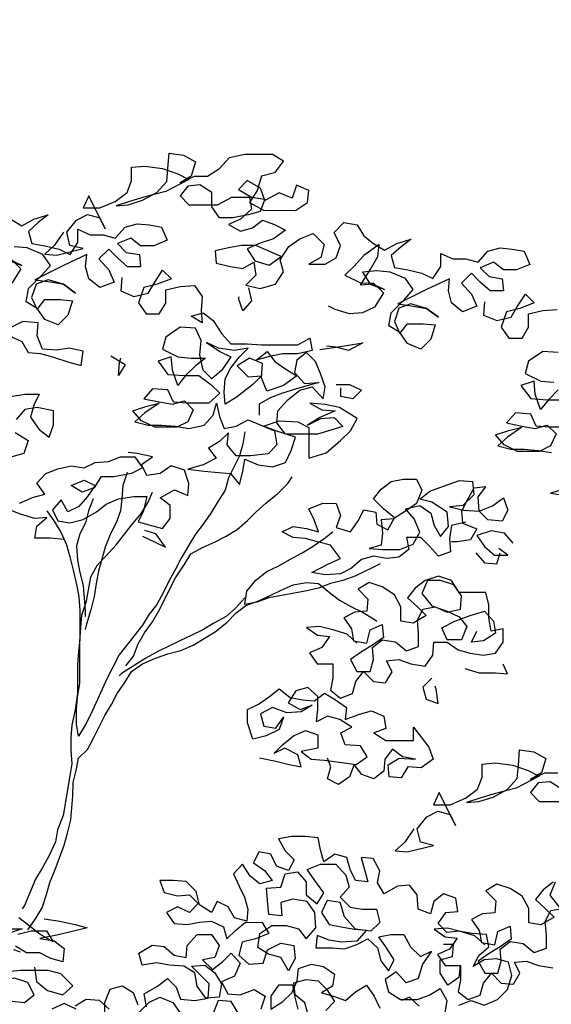
# Model space of a CAD drawing. Extents: x 701308 to 702564, y 7642227 to 7642667.
# Drawn here: x 701785 to 701811, y 7642402 to 7642452 of the extents above; entities that cross this region are included whole.
import ezdxf

# ---------------------------------------------------------------- set-up
doc = ezdxf.new("R2010")
doc.units = 0
doc.linetypes.add('CONTINUO', pattern=[0])
doc.layers.get('0').update_dxf_attribs({"linetype": 'CONTINUOUS'})
doc.layers.add('grama', color=86, linetype='CONTINUOUS')

# ---------------------------------------------------------------- blocks, each defined once
blk = doc.blocks.new('amp')
for points in [[(1.2287, 26.2145), (1.3419, 26.1629), (1.4036, 26.0599), (1.5169, 26.0495), (1.6301, 26.0185), (1.7845, 25.9669), (1.8978, 25.9359), (1.9185, 26.0697), (1.7846, 26.1008), (1.6714, 26.0803), (1.5375, 26.0907), (1.4861, 26.2143), (1.4966, 26.3378), (1.3524, 26.3483), (1.2288, 26.2866)], [(1.24, 27.306), (1.3429, 27.2441), (1.4562, 27.3058), (1.5901, 27.3468), (1.4974, 27.2749), (1.4047, 27.1926), (1.4354, 27.0793), (1.559, 27.0586), (1.6928, 27.0275), (1.7957, 26.976), (1.8679, 27.0892), (1.868, 27.2127), (1.9813, 27.1611), (2.1048, 27.161), (2.2181, 27.13), (2.3108, 27.2329), (2.4241, 27.2637), (2.5374, 27.2533), (2.6506, 27.2326), (2.702, 27.109), (2.5784, 27.0576), (2.4548, 27.0577), (2.3622, 27.1299), (2.2386, 27.0785), (2.3209, 26.9961), (2.4444, 26.9754), (2.4546, 26.8621), (2.3311, 26.8622), (2.2385, 26.9447), (2.1562, 27.0271), (2.0634, 26.9345), (2.156, 26.8315), (2.2074, 26.7182), (2.0735, 26.6668), (1.9706, 26.7493), (1.9398, 26.8626), (1.9502, 26.9758), (1.7339, 26.8731), (1.466, 26.7394), (1.6102, 26.7187), (1.7337, 26.698), (1.8469, 26.6155), (1.7337, 26.698), (1.5896, 26.7393), (1.4763, 26.6983), (1.435, 26.5747), (1.4864, 26.4614), (1.5585, 26.554), (1.7027, 26.5539), (1.8159, 26.5435), (1.7746, 26.4097), (1.6819, 26.3171), (1.5584, 26.3687), (1.4864, 26.4717), (1.3835, 26.5336), (1.4042, 26.6571), (1.5278, 26.7806), (1.6103, 26.8732), (1.5383, 26.9762), (1.3942, 27.0381), (1.2707, 27.0485)], [(1.2088, 26.925), (1.3426, 26.8734), (1.2294, 26.925)], [(1.2397, 26.9353), (1.3323, 26.8425), (1.2498, 26.7088)], [(1.7321, 27.1856), (1.6497, 27.0621), (1.5569, 26.9798), (1.6702, 26.9694), (1.9173, 27.0309), (1.7938, 27.0619), (1.763, 27.1855), (1.8558, 27.2987), (1.9588, 27.3501), (2.0721, 27.3191), (2.1235, 27.2161), (1.9693, 27.5251), (1.9177, 27.4119), (2.0721, 27.4118), (2.2164, 27.4734), (2.3297, 27.5557), (2.371, 27.6689), (2.3711, 27.7925), (2.4947, 27.8027), (2.6594, 27.7819), (2.8035, 27.7303), (2.9064, 27.6787), (2.6901, 27.5657), (2.4841, 27.5144), (2.3502, 27.4733), (2.2266, 27.4322), (2.3399, 27.4424), (2.4738, 27.4835), (2.6077, 27.5554), (2.7005, 27.6583), (2.7109, 27.7819), (2.7213, 27.926), (2.8552, 27.9053), (2.9684, 27.8434), (2.9271, 27.7096), (2.824, 27.6479), (2.9579, 27.7096), (3.0815, 27.7095), (3.1948, 27.7814), (3.2876, 27.8843), (3.4318, 27.9151), (3.6892, 27.9148), (3.7921, 27.853), (3.7096, 27.7398), (3.586, 27.709), (3.5447, 27.5752), (3.4726, 27.462), (3.6063, 27.3898), (3.905, 27.3895), (4.0183, 27.4615), (4.0287, 27.5747), (3.9155, 27.6263), (3.8742, 27.5028), (3.7507, 27.5544), (3.6167, 27.4824), (3.5756, 27.5958), (3.4522, 27.6679), (3.3697, 27.5856), (3.4932, 27.5135), (3.6167, 27.4927), (3.5754, 27.3795), (3.4622, 27.3487), (3.318, 27.318), (3.1944, 27.3181), (3.1224, 27.4211), (3.1226, 27.555), (3.0094, 27.6272), (2.8961, 27.617), (2.8239, 27.5244), (2.9062, 27.4419), (3.1739, 27.4417), (3.3079, 27.5136), (3.4726, 27.5135), (3.4931, 27.4002), (3.39, 27.3076), (3.2767, 27.2562), (3.3899, 27.1943), (3.5032, 27.2251), (3.596, 27.2971), (3.7092, 27.2558), (3.8121, 27.2043), (3.6988, 27.122), (3.5752, 27.0809), (3.4516, 27.0295), (3.5235, 26.9162), (3.6574, 26.8749), (3.7707, 26.9572), (3.534, 27.0604), (3.4001, 27.0605), (3.2765, 27.04), (3.1529, 27.0092), (3.1631, 26.8959), (3.297, 26.8649), (3.4102, 26.8442), (3.5132, 26.9059), (3.5337, 26.7823), (3.441, 26.6898), (3.5748, 26.6587), (3.719, 26.6998), (3.7912, 26.813), (3.7604, 26.9263), (3.8429, 27.0498), (3.9459, 27.1218), (4.0695, 27.1731), (4.1724, 27.0701), (4.1414, 26.9465), (4.0281, 26.8849), (4.1825, 26.8847), (4.2855, 26.9464), (4.3268, 27.0596), (4.2652, 27.1832), (4.3579, 27.2758), (4.4815, 27.2551), (4.5431, 27.1521), (4.6357, 27.0799), (4.7387, 27.0181), (4.852, 27.0797), (4.9859, 27.1208), (4.8931, 27.0488), (4.8004, 26.9665), (4.8312, 26.8532), (4.9547, 26.8325), (5.0885, 26.8015), (5.1915, 26.7499), (5.2637, 26.8631), (5.2638, 26.9867), (5.377, 26.9351), (5.5005, 26.935), (5.6138, 26.904), (5.7065, 27.0069), (5.8198, 27.0377), (5.9331, 27.0273), (6.0463, 27.0066), (6.0977, 26.883), (5.9741, 26.8316), (5.8505, 26.8317), (5.7579, 26.9039), (5.6343, 26.8525), (5.7166, 26.77), (5.8402, 26.7493), (5.8504, 26.6361), (5.7268, 26.6362), (5.6342, 26.7186), (5.5519, 26.8011), (5.4591, 26.7085), (5.5517, 26.6054), (5.6031, 26.4921), (5.4692, 26.4408), (5.3663, 26.5232), (5.3355, 26.6365), (5.3459, 26.7498), (5.1296, 26.647), (4.8618, 26.5134), (5.0059, 26.4927), (5.1294, 26.472), (5.2426, 26.3895), (5.1294, 26.472), (4.9853, 26.5133), (4.872, 26.4722), (4.8307, 26.3487), (4.8821, 26.2354), (4.9543, 26.328), (5.0984, 26.3279), (5.2117, 26.3175), (5.1704, 26.1836), (5.0776, 26.091), (4.9541, 26.1426), (4.8821, 26.2457), (4.7792, 26.3075), (4.7999, 26.4311), (4.9236, 26.5545), (5.006, 26.6471), (4.9341, 26.7502), (4.79, 26.8121), (4.6664, 26.8225), (4.5325, 26.8123), (4.6045, 26.699), (4.7383, 26.6474), (4.6251, 26.699), (4.5118, 26.6888), (4.6046, 26.8328), (4.6768, 26.9563), (4.6872, 27.0696), (4.543, 26.9668), (4.4502, 26.8639), (4.3678, 26.7816), (4.5118, 26.7094), (4.6354, 26.7093), (4.728, 26.6165), (4.6455, 26.4827), (4.5322, 26.4313), (4.4086, 26.4212), (4.2748, 26.4625), (4.213, 26.4934)], [(2.2795, 26.7593), (2.2691, 26.6357), (2.3926, 26.5841), (2.5265, 26.6149), (2.5884, 26.7178), (2.6605, 26.831), (2.7428, 26.7486), (2.6089, 26.6972), (2.4853, 26.6664), (2.4337, 26.5223), (2.5057, 26.4193), (2.6293, 26.4192), (2.6911, 26.5221), (2.6913, 26.6457), (2.8251, 26.6764), (2.959, 26.6866), (3.031, 26.5836), (3.0206, 26.4497), (3.0308, 26.3364), (2.9279, 26.3983), (3.0412, 26.4291), (3.1338, 26.3569), (3.216, 26.2333), (3.2983, 26.1406), (3.4528, 26.1404), (3.5866, 26.13), (3.9264, 26.1297), (4.0397, 26.1914), (4.0602, 26.0781), (3.9263, 26.0473), (3.7822, 26.0474), (3.6483, 26.0167), (3.535, 25.9859), (3.638, 26.0682), (3.71, 25.9754), (3.8129, 25.9033), (3.9158, 25.8414), (3.7922, 25.7488), (3.6377, 25.6975), (3.5863, 25.8211), (3.5967, 25.9549), (3.4732, 26.0065), (3.3599, 25.9346), (3.4628, 25.8315), (3.5863, 25.8417), (3.5039, 25.7594), (3.3493, 25.636), (3.2463, 25.5743), (3.2361, 25.6876), (3.2465, 25.8111), (3.2981, 25.914), (3.3806, 26.0169), (3.463, 26.0992), (3.3291, 26.0787), (3.185, 26.0995), (3.0718, 26.1511), (3.1953, 26.0686), (3.2982, 26.017), (3.2157, 25.8935), (3.123, 25.8112), (3.0407, 25.8937), (3.0099, 26.0379), (3.0203, 26.1717), (2.9689, 26.285), (2.8248, 26.2954), (2.6909, 26.2029), (2.6599, 26.0897), (2.804, 26.0174), (2.9275, 26.007), (3.0614, 26.0069), (2.9686, 25.9349), (2.8759, 25.8423), (2.8037, 25.7497), (2.7524, 25.8939), (2.7422, 26.0175), (2.6186, 25.9764), (2.7111, 25.8528), (2.8656, 25.8423), (2.9994, 25.8422), (3.1126, 25.7597), (3.1949, 25.6773), (3.0919, 25.5847), (2.8859, 25.5849), (2.7624, 25.5953), (2.711, 25.7086), (2.5669, 25.7191), (2.4844, 25.6265), (2.6285, 25.5954), (2.7521, 25.5747), (2.8654, 25.6055), (2.9477, 25.5231), (2.8961, 25.4099), (2.7931, 25.3585), (2.5871, 25.3586), (2.4636, 25.4205), (2.3813, 25.5133), (2.5049, 25.5544), (2.6285, 25.5851), (2.4946, 25.4926), (2.4018, 25.4103), (2.5254, 25.3793), (2.6489, 25.3792), (2.7828, 25.3688), (2.9063, 25.3481), (3.0505, 25.3788), (3.1329, 25.4714), (3.1639, 25.5847), (3.1947, 25.4611), (3.2358, 25.3478), (3.3491, 25.3682), (3.4624, 25.4299), (3.7094, 25.3267), (3.7299, 25.1929), (3.6475, 25.1106), (3.4827, 25.0901), (3.3488, 25.0902), (3.2666, 25.1933), (3.277, 25.3065), (3.1945, 25.2242), (3.0915, 25.1625), (3.1635, 25.0698), (3.0399, 25.0081), (2.8957, 24.9671), (3.0501, 24.9464), (3.1839, 24.9359), (3.2972, 24.9255), (3.3795, 24.8225), (3.4105, 24.946), (3.4312, 25.0593), (3.5547, 25.0077), (3.6885, 24.987), (3.8121, 25.028), (3.8637, 25.1412), (3.905, 25.2648), (3.7197, 25.3267), (3.6065, 25.368), (3.7507, 25.4194), (3.9257, 25.4089), (4.0287, 25.3573), (4.0284, 25.069), (4.1932, 25.1204), (4.3272, 25.2335), (4.4199, 25.3261), (4.4818, 25.4393), (4.3171, 25.5424), (4.1833, 25.5734), (4.0392, 25.5839), (4.1524, 25.522), (4.2759, 25.5116), (4.1317, 25.4499), (4.0184, 25.3779), (4.142, 25.4396), (4.2656, 25.4498), (4.3479, 25.3673), (4.111, 25.2955), (3.8124, 25.2957), (3.7301, 25.3988), (3.7405, 25.512), (3.8333, 25.6149), (3.9466, 25.7075), (4.0599, 25.7383), (4.1628, 25.6249), (4.1835, 25.7382), (4.1424, 25.8515), (4.091, 25.9751), (4.0087, 26.0575), (3.916, 25.9855), (3.8953, 25.8723), (3.9879, 25.7692), (4.1217, 25.7794), (3.9466, 25.7281), (3.7818, 25.6768), (3.6685, 25.6357), (3.5655, 25.574), (3.5654, 25.471)], [(3.4635, 26.6655), (3.4943, 26.542), (3.4119, 26.4494), (3.3708, 26.5627), (3.3811, 26.5832)], [(5.6752, 26.5333), (5.6648, 26.4097), (5.7883, 26.3581), (5.9222, 26.3889), (5.9841, 26.4918), (6.0563, 26.605), (6.1386, 26.5225), (6.0047, 26.4712), (5.8811, 26.4404), (5.8295, 26.2963), (5.9014, 26.1933), (6.025, 26.1931), (6.0869, 26.2961), (6.087, 26.4196), (6.2209, 26.4504), (6.3547, 26.4606)], [(6.3647, 26.059), (6.2205, 26.0694), (6.0866, 25.9769), (6.0556, 25.8636), (6.1997, 25.7914), (6.3232, 25.781)], [(6.3644, 25.7089), (6.2716, 25.6163), (6.1994, 25.5237), (6.1481, 25.6679), (6.1379, 25.7915), (6.0143, 25.7504), (6.1069, 25.6267), (6.2613, 25.6163), (6.3952, 25.6162)], [(6.4876, 25.3587), (6.2817, 25.3589), (6.1581, 25.3693), (6.1067, 25.4826), (5.9626, 25.493), (5.8801, 25.4004), (6.0242, 25.3694), (6.1478, 25.3487), (6.2611, 25.3795), (6.3434, 25.297), (6.2918, 25.1838), (6.1888, 25.1324), (5.9828, 25.1326), (5.8593, 25.1945), (5.777, 25.2873), (5.9006, 25.3283), (6.0242, 25.3591), (5.8903, 25.2666), (5.7975, 25.1843), (5.9211, 25.1533), (6.0446, 25.1531), (6.1785, 25.1427), (6.302, 25.122)], [(6.4356, 24.7821), (6.2914, 24.7411), (6.4458, 24.7203)], [(4.1323, 26.0883), (4.2868, 26.1088), (4.5339, 26.1497), (4.4, 26.0778), (4.2868, 26.1088), (4.1941, 26.1191)], [(2.1759, 26.0283), (2.3096, 25.9458), (2.2478, 25.8429), (2.2582, 25.9665), (2.2685, 26.0076)], [(4.2865, 25.7587), (4.41, 25.7586), (4.5232, 25.707), (4.4408, 25.6247), (4.3275, 25.6454), (4.3276, 25.7277)], [(1.2385, 25.6482), (1.3724, 25.6687), (1.5062, 25.6685), (1.4547, 25.5656), (1.4237, 25.4524), (1.5059, 25.339), (1.5985, 25.2669), (1.6398, 25.3801), (1.64, 25.514), (1.4855, 25.545), (1.3722, 25.5245), (1.2898, 25.4319)], [(1.2794, 25.3084), (1.4029, 25.2362), (1.3616, 25.1126), (1.2483, 25.0819)], [(3.4314, 25.3167), (3.4107, 25.2034), (3.3797, 25.0902), (3.2766, 24.8844), (3.2456, 24.7711), (3.1734, 24.6579), (3.1115, 24.555), (3.0393, 24.4521), (2.9672, 24.3595), (2.9053, 24.2566), (2.8331, 24.1331), (2.7815, 24.0302), (2.7197, 23.917), (2.6681, 23.8141), (2.6062, 23.7008), (2.534, 23.6082), (2.4722, 23.5053), (2.2557, 23.2275), (2.1938, 23.1143), (2.1422, 23.0114), (1.9874, 22.6717), (1.9359, 22.5688), (1.874, 22.4659), (1.8535, 22.5792), (1.8536, 22.713), (1.864, 22.8366), (1.8847, 22.9601), (1.8851, 23.3514), (1.8955, 23.4853), (1.9059, 23.5985), (1.9472, 23.7323), (1.9886, 23.9588), (2.0505, 24.072), (2.133, 24.1543), (2.2257, 24.2572), (2.37, 24.4424), (2.4628, 24.5556), (2.5247, 24.6585), (2.566, 24.7512)], [(1.7418, 24.3091), (1.608, 24.3196), (1.4638, 24.3197), (1.4845, 24.4329), (1.5773, 24.5152), (1.464, 24.505), (1.3302, 24.5464), (1.2169, 24.5876)], [(1.32, 24.6493), (1.4436, 24.7007), (1.5569, 24.7315), (1.4849, 24.8345), (1.5673, 24.9271), (1.6806, 24.9682), (1.8042, 24.999), (1.9278, 24.9783), (2.0308, 25.0297), (2.1544, 25.0398), (2.2677, 25.0809), (2.4015, 25.0808), (2.4735, 24.9778), (2.3705, 24.9264), (2.2057, 24.8956), (2.0821, 24.8958), (2.0203, 24.7928), (1.907, 24.7518), (1.8041, 24.8136), (1.9277, 24.865), (2.0306, 24.8134), (1.9584, 24.7105), (1.876, 24.6179), (1.7729, 24.5665), (1.7113, 24.6799), (1.6288, 24.5873), (1.6802, 24.4843), (1.7934, 24.4636), (1.917, 24.4943), (2.0407, 24.5663), (2.1334, 24.6383), (2.2467, 24.6897), (2.3909, 24.7101), (2.5144, 24.71), (2.4834, 24.5762), (2.4319, 24.4733), (2.6583, 24.4113), (2.7305, 24.5039), (2.7306, 24.6274), (2.638, 24.6996), (2.7719, 24.7716), (2.8954, 24.72), (2.9058, 24.8332), (2.8648, 24.9568), (2.7412, 24.9981), (2.6382, 24.9261), (2.5146, 24.9057), (2.4632, 25.0087), (2.5663, 25.0807), (2.4221, 25.1117), (2.3398, 25.122)], [(2.3293, 24.9367), (2.288, 24.8132), (2.2776, 24.6896), (2.2672, 24.5764), (2.2259, 24.4632), (2.1743, 24.3602), (2.1227, 24.2367), (2.0607, 24.0103), (2.04, 23.897), (2.0193, 23.7735), (1.9883, 23.6499), (1.947, 23.5161), (1.9367, 23.4646)], [(2.3174, 23.1245), (2.3895, 23.2171), (2.4308, 23.3303), (2.4927, 23.4332), (2.5649, 23.5361), (2.6267, 23.639), (2.7815, 23.9478), (2.864, 24.0713), (2.9258, 24.1742), (3.0391, 24.2359), (3.1525, 24.2873), (3.2555, 24.3387), (3.3585, 24.4003), (3.4512, 24.4826), (3.5337, 24.5649), (3.6264, 24.6472), (3.7398, 24.7398), (3.8325, 24.8324), (3.8738, 24.8941)], [(5.5003, 24.4705), (5.3664, 24.4397), (5.3457, 24.3161), (5.3559, 24.1926), (5.2426, 24.1515), (5.1603, 24.2442), (5.078, 24.3267), (4.9441, 24.3268), (4.9646, 24.2135), (4.8719, 24.1415), (4.7586, 24.1313), (4.6351, 24.152), (4.5218, 24.1213), (4.429, 24.039), (4.326, 23.9876), (4.1819, 23.9774), (4.0583, 23.9981), (4.2128, 24.0804), (4.3262, 24.1317), (4.2336, 24.2554), (4.1101, 24.2864), (3.9968, 24.3174), (3.8836, 24.3278), (3.7806, 24.3794), (3.8837, 24.4308), (4.0072, 24.41), (4.1204, 24.3791), (4.0794, 24.4924), (4.028, 24.5954), (4.1619, 24.6467), (4.2854, 24.6466), (4.3265, 24.5333), (4.2852, 24.4201), (4.419, 24.3788), (4.4912, 24.4817), (4.5428, 24.5846), (4.656, 24.5639), (4.6662, 24.4506), (4.7692, 24.399), (4.831, 24.5123), (4.7282, 24.5947), (4.6356, 24.6875), (4.7077, 24.7801), (4.8005, 24.8521), (4.9137, 24.8726), (5.0373, 24.8725), (5.0887, 24.7694), (5.0371, 24.6459), (4.9341, 24.5739), (4.8207, 24.502), (4.7075, 24.4918), (4.7176, 24.3682), (4.7072, 24.255), (4.594, 24.2242), (4.7175, 24.2138), (4.8823, 24.2136), (5.0059, 24.265), (5.0677, 24.3782), (5.0164, 24.5018), (4.9341, 24.5945), (5.068, 24.6253), (5.1709, 24.5531), (5.2017, 24.4398), (5.2633, 24.3368), (5.3355, 24.4294), (5.3253, 24.5633), (5.1813, 24.6561), (5.068, 24.6871), (5.1608, 24.7591), (5.3256, 24.8207), (5.4389, 24.8618), (5.5624, 24.8514), (5.5726, 24.7278), (5.4695, 24.6249), (5.346, 24.6148), (5.4798, 24.5837), (5.624, 24.5733), (5.7476, 24.6247), (5.8506, 24.6967), (5.8917, 24.5834), (5.8401, 24.4804), (5.7063, 24.4909), (5.624, 24.5733), (5.6138, 24.7072), (5.6859, 24.7998), (5.5727, 24.7896), (5.5108, 24.6764), (5.4592, 24.5735), (5.4694, 24.4602), (5.6032, 24.4086), (5.5413, 24.3057), (5.4178, 24.2852), (5.3663, 24.2852)], [(2.0099, 24.6899), (1.9686, 24.5767), (1.9376, 24.4634), (1.886, 24.3605), (1.855, 24.2473), (1.8652, 24.1134), (1.8857, 24.0001), (1.9165, 23.8765), (1.9267, 23.7633), (1.9368, 23.6397), (1.9368, 23.5882)], [(1.5773, 24.577), (1.6493, 24.474), (1.711, 24.371), (1.7624, 24.2576), (1.7932, 24.1444), (1.8239, 24.0208), (1.8547, 23.8869), (1.8752, 23.7736), (1.8854, 23.6397), (1.8851, 23.372), (1.8747, 23.2588), (1.8643, 23.1352), (1.8641, 22.8675), (1.8433, 22.7131), (1.8123, 22.5689), (1.8019, 22.4557), (1.8018, 22.3321), (1.812, 22.2085), (1.7913, 22.0953), (1.7292, 21.7247), (1.6775, 21.5909), (1.6569, 21.4776), (1.5949, 21.3438), (1.5331, 21.2306), (1.4712, 21.1277), (1.368, 20.8807), (1.3474, 20.8498)], [(2.4729, 24.3394), (2.5861, 24.2878), (2.6891, 24.2362), (2.5965, 24.3599), (2.4936, 24.3908)], [(4.6968, 24.0799), (4.4702, 23.9669), (4.3466, 23.9258), (4.2333, 23.895), (4.12, 23.8539), (3.9964, 23.8231), (3.6565, 23.7617), (3.5432, 23.7206), (3.4299, 23.7001), (3.4506, 23.8236), (3.5331, 23.9265), (3.6362, 24.0088), (3.7495, 24.0602), (3.8525, 24.1219), (3.9658, 24.1836), (4.0688, 24.2452), (4.1719, 24.3172), (4.2543, 24.3789)], [(5.9429, 24.2744), (5.8606, 24.3672), (5.737, 24.3879), (5.6032, 24.3468), (5.6751, 24.2438), (5.7677, 24.1613), (5.8913, 24.1612), (5.809, 24.2231)], [(5.5927, 24.1821), (5.675, 24.0893), (5.7882, 24.0789), (5.8192, 24.1819)], [(4.4799, 23.3387), (4.3873, 23.4212), (4.2535, 23.4625), (4.1299, 23.4935), (4.0064, 23.4833), (4.1093, 23.4112), (4.2225, 23.4008), (4.1503, 23.2979), (4.037, 23.2465), (4.109, 23.1434), (4.2532, 23.1433), (4.253, 23.0095), (4.2323, 22.8962), (4.325, 22.824), (4.4383, 22.8651), (4.4693, 22.9784), (4.5414, 23.071), (4.634, 22.9782), (4.7473, 22.9678), (4.8091, 23.0707), (4.7577, 23.1737), (4.871, 23.1839), (4.9842, 23.1426), (5.1181, 23.1219), (5.1903, 23.2248), (5.2007, 23.3484), (5.3242, 23.3483), (5.4271, 23.2761), (5.5404, 23.2451), (5.6639, 23.2244), (5.7772, 23.2449), (5.8494, 23.3478), (5.8495, 23.4713), (5.7362, 23.4509), (5.7157, 23.5744), (5.7158, 23.698), (5.685, 23.8113), (5.4379, 23.8115), (5.3659, 23.9249), (5.2424, 23.9662), (5.1188, 23.9251), (5.0261, 23.8531), (4.9539, 23.7605), (5.0465, 23.678), (5.1288, 23.5956), (5.0052, 23.5236), (4.8919, 23.5443), (4.8921, 23.6782), (4.8304, 23.7915), (4.7172, 23.8637), (4.5937, 23.905), (4.4906, 23.8433), (4.5832, 23.7505), (4.5728, 23.6373), (4.4595, 23.6271), (4.3565, 23.5757), (4.4285, 23.4726), (4.449, 23.3594), (4.5725, 23.3387), (4.6036, 23.4622), (4.7169, 23.5136), (4.727, 23.39), (4.624, 23.318), (4.521, 23.2563), (4.418, 23.1843), (4.4796, 23.071), (4.6032, 23.0709), (4.6342, 23.1842), (4.624, 23.2974), (4.7167, 23.3694), (4.8403, 23.3487), (4.9432, 23.2662), (5.0565, 23.3073), (5.0566, 23.4309), (5.0464, 23.5545), (5.098, 23.6574), (5.2113, 23.6779), (5.3245, 23.6263), (5.4481, 23.6571), (5.4585, 23.7806), (5.3865, 23.8836), (5.263, 23.9249), (5.1394, 23.9251), (5.0878, 23.8015), (5.1804, 23.6882), (5.3245, 23.6366), (5.4377, 23.585), (5.5097, 23.4923), (5.4581, 23.3687), (5.3242, 23.3689), (5.2729, 23.4822), (5.3965, 23.5438), (5.5407, 23.5952), (5.6746, 23.6363), (5.7569, 23.5435), (5.7774, 23.4302), (5.664, 23.3583), (5.5508, 23.3481), (5.6023, 23.451)], [(1.3987, 20.6541), (1.4708, 20.757), (1.5327, 20.8599), (1.574, 20.9834), (1.605, 21.0967), (1.6566, 21.2202), (1.7392, 21.4466), (1.7702, 21.5599), (1.8012, 21.6834), (1.822, 21.9099), (1.8221, 22.0335), (1.8531, 22.1467), (1.8738, 22.26), (1.9562, 22.3423), (2.0181, 22.4555), (2.1213, 22.6613), (2.1832, 22.7642), (2.2347, 22.8671), (2.3069, 22.97), (2.3688, 23.073), (2.4718, 23.1449), (2.5954, 23.1963), (2.7087, 23.2374), (2.8323, 23.2682), (2.9456, 23.3196), (3.1517, 23.4429), (3.265, 23.5355), (3.3475, 23.6178), (3.4402, 23.6898), (3.5535, 23.7309), (3.6668, 23.7823), (3.7699, 23.8336), (3.8832, 23.885), (4.0067, 23.9055), (4.12, 23.8951), (4.2229, 23.8126), (4.3155, 23.7405), (4.4287, 23.6786), (4.5316, 23.627), (4.6345, 23.5651), (4.6654, 23.5445)], [(3.43, 23.7619), (3.3475, 23.6693), (3.2548, 23.587), (3.1415, 23.5253), (3.0384, 23.4636), (2.9354, 23.4122), (2.8221, 23.3609), (2.6161, 23.2581), (2.5028, 23.1964), (2.2761, 23.0525), (2.2555, 23.0319)], [(5.4887, 23.101), (5.6226, 23.0597), (5.777, 23.0595), (5.8903, 23.0491), (5.8492, 23.1419)], [(5.1798, 23.0086), (5.0973, 22.9263), (5.1281, 22.813), (5.2413, 22.7717), (5.2209, 22.9056), (5.2106, 22.9365)], [(3.5669, 22.2631), (3.7213, 22.2321), (3.8448, 22.2011), (3.9581, 22.1804), (3.9273, 22.2937), (3.8038, 22.3555), (3.7008, 22.3042), (3.7832, 22.3865), (3.8863, 22.4687), (3.9996, 22.5201), (4.1128, 22.4788), (4.1127, 22.3553), (3.9582, 22.3245), (4.0508, 22.2524), (4.1744, 22.2419), (4.3391, 22.2212), (4.4729, 22.2005), (4.576, 22.2725), (4.5143, 22.3755), (4.3701, 22.3859), (4.3291, 22.4992), (4.4321, 22.5506), (4.3189, 22.6228), (4.2056, 22.6538), (4.1026, 22.6024), (4.113, 22.7157), (4.1131, 22.8392), (4.0205, 22.9217), (3.9072, 22.8909), (3.8351, 22.7777), (3.9483, 22.7158), (4.0616, 22.7569), (3.9586, 22.6952), (3.8247, 22.685), (3.6909, 22.7366), (3.5776, 22.675), (3.6083, 22.5617), (3.7216, 22.541), (3.7938, 22.6439), (3.7525, 22.5306), (3.6288, 22.469), (3.5053, 22.4382), (3.4539, 22.5927), (3.454, 22.7163), (3.557, 22.7676), (3.6601, 22.8396), (3.7528, 22.9116), (3.8557, 22.8292), (3.969, 22.8085), (4.0822, 22.7981), (4.1749, 22.87), (4.2779, 22.8082), (4.3808, 22.736), (4.3704, 22.6227), (4.5043, 22.6741), (4.6176, 22.7049), (4.7308, 22.6533), (4.7513, 22.54), (4.638, 22.4989), (4.7512, 22.4268), (5.0086, 22.4265), (5.0087, 22.5501), (5.1527, 22.3646), (5.1938, 22.2513), (5.0804, 22.169), (4.9569, 22.1794), (4.895, 22.0765), (4.7817, 22.0869), (4.7715, 22.2002), (4.8746, 22.2619), (5.029, 22.2515), (4.9055, 22.2722), (4.8129, 22.3443), (4.7407, 22.2517), (4.7303, 22.1385), (4.6376, 22.0665), (4.5243, 22.1078), (4.4523, 22.2005), (4.4111, 22.0873), (4.308, 22.0153), (4.2051, 22.0669), (4.2361, 22.1801), (4.2053, 22.2625)], [(5.0118, 21.5993), (4.9293, 21.4758), (4.8366, 21.3936), (4.9498, 21.3832), (5.197, 21.4447), (5.0735, 21.4757), (5.0427, 21.5993), (5.1355, 21.7125), (5.2385, 21.7639), (5.3517, 21.7329), (5.4031, 21.6299), (5.249, 21.9389), (5.1974, 21.8257), (5.3518, 21.8256), (5.496, 21.8872), (5.6094, 21.9695), (5.6507, 22.0827), (5.6508, 22.2063), (5.7743, 22.2164), (5.9391, 22.1957), (6.0832, 22.1441), (6.1861, 22.0925), (5.9698, 21.9794), (5.7638, 21.9281), (5.6299, 21.8871), (5.5063, 21.846), (5.6196, 21.8562), (5.7535, 21.8973), (5.8874, 21.9692), (5.9802, 22.0721), (5.9906, 22.1957), (6.001, 22.3398), (6.1348, 22.3191), (6.248, 22.2572), (6.2067, 22.1234), (6.1037, 22.0617), (6.2376, 22.1234), (6.3612, 22.1232)], [(6.4022, 21.9687), (6.289, 22.0409), (6.1758, 22.0307), (6.1036, 21.9381), (6.1859, 21.8557), (6.4536, 21.8554)], [(1.8511, 19.9123), (1.7378, 19.9639), (1.6245, 19.9125)], [(1.8408, 19.9432), (1.9438, 20.0049), (2.0674, 19.9945), (2.16, 19.912)], [(2.1187, 19.8297), (2.1188, 19.9739), (2.1704, 20.0974), (2.2837, 20.1282), (2.3866, 20.0663), (2.4277, 19.953)], [(2.4379, 19.8809), (2.5307, 19.9735), (2.6337, 20.0249), (2.7572, 19.9733), (2.8292, 19.8702)], [(2.5101, 19.9323), (2.4896, 20.0559), (2.6132, 20.1279), (2.706, 20.1998), (2.7883, 20.1174), (2.8293, 20.0041), (2.9632, 19.9937), (3.0868, 20.0142), (3.0972, 20.148), (2.9326, 20.3129), (3.0562, 20.3231), (3.1488, 20.2509), (3.2105, 20.1479), (3.1897, 20.0244), (3.0662, 20.0142), (2.9839, 20.1275), (2.9634, 20.2511), (2.8605, 20.313), (2.7267, 20.3234), (2.6031, 20.3441), (2.4692, 20.3236), (2.4385, 20.4369), (2.5621, 20.5089), (2.6753, 20.4985), (2.7679, 20.416), (2.8812, 20.3953), (2.8916, 20.5086), (2.9843, 20.6115), (3.1182, 20.6113), (3.1902, 20.5083), (3.1489, 20.3951), (3.0356, 20.3746), (3.1282, 20.2818), (3.2209, 20.3538), (3.3034, 20.4361), (3.3857, 20.3434), (3.3341, 20.2199), (3.2105, 20.1685), (3.2721, 20.0552), (3.3854, 20.0448), (3.5193, 20.0961), (3.6222, 20.0343), (3.5809, 19.9107)], [(3.3647, 19.88), (3.303, 19.9831), (3.1794, 19.9935), (3.1381, 19.8802)], [(4.0236, 19.8588), (3.9928, 19.9721), (3.9002, 20.0443), (3.89, 20.1576), (4.0033, 20.1884), (4.1166, 20.178), (4.1989, 20.0955), (4.2709, 19.9822), (4.1884, 19.8999)], [(3.931, 19.9104), (3.9002, 20.0237), (3.8797, 20.137), (3.7459, 20.1371), (3.6737, 20.0342), (3.6736, 19.9106), (3.7869, 19.9826), (3.8694, 20.0649), (3.921, 20.1781), (3.9314, 20.2914), (4.055, 20.3325), (4.1682, 20.3118), (4.2711, 20.2396), (4.2504, 20.1264), (4.1474, 20.0647), (4.2606, 20.0337), (4.3738, 19.9924), (4.4666, 20.0747), (4.5696, 20.1364), (4.6416, 20.0333), (4.693, 19.92)], [(5.4344, 19.9502), (5.5477, 19.9913), (5.6712, 19.95), (5.7948, 20.0014), (5.8876, 20.094), (5.9289, 20.2278), (5.8981, 20.3514), (5.7849, 20.3824), (5.6716, 20.3722), (5.5686, 20.3105), (5.6201, 20.4134), (5.7129, 20.4957), (5.6924, 20.609), (5.5586, 20.6194), (5.435, 20.6401), (5.3217, 20.6299), (5.2394, 20.7124), (5.3116, 20.8153), (5.4249, 20.8255), (5.4044, 20.949), (5.2912, 20.9903), (5.1984, 20.9183), (5.1674, 20.8051), (5.0542, 20.8464), (5.044, 20.9803), (4.972, 21.073), (4.8588, 21.0628), (4.7351, 20.9908), (4.6735, 21.0939), (4.6942, 21.2071), (4.6325, 21.3204), (4.5192, 21.3308), (4.5808, 21.1042), (4.4675, 21.1146), (4.4162, 21.2177), (4.3854, 21.331), (4.2721, 21.3619), (4.1691, 21.29), (4.1383, 21.4033), (4.1178, 21.5165), (3.9943, 21.527), (3.8707, 21.5271), (3.7471, 21.5066), (3.8088, 21.3933), (3.8911, 21.3108), (3.8395, 21.2079), (3.7263, 21.2492), (3.6749, 21.3625), (3.5617, 21.3832), (3.5101, 21.2803), (3.613, 21.2081), (3.685, 21.1154), (3.5717, 21.0846), (3.4791, 21.1567), (3.4071, 21.2701), (3.3247, 21.1775), (3.376, 21.0642), (3.4274, 20.9611), (3.4582, 20.8479), (3.4478, 20.7346), (3.3346, 20.7656), (3.2729, 20.8686), (3.17, 20.9202), (3.1184, 20.8173), (3.0052, 20.8895), (2.9744, 21.013), (2.8818, 21.1058), (2.7583, 21.1162), (2.6347, 21.1163), (2.6758, 21.003), (2.7993, 20.972), (2.9126, 20.9822), (2.9949, 20.8998), (2.9125, 20.8175), (2.7992, 20.8691), (2.6962, 20.8177), (2.7682, 20.7146), (2.8918, 20.7042), (3.005, 20.7247), (3.1183, 20.7349), (3.2315, 20.6833), (3.2623, 20.57), (3.3448, 20.6523), (3.4375, 20.7243), (3.592, 20.7242), (3.6536, 20.6211), (3.53, 20.5698), (3.4064, 20.539), (3.3754, 20.4155), (3.468, 20.333), (3.6019, 20.3432), (3.6432, 20.4667), (3.7668, 20.5284), (3.8904, 20.5077), (3.9006, 20.3841), (3.8387, 20.2709), (3.7667, 20.3945), (3.6535, 20.4255), (3.5506, 20.4874), (3.5713, 20.6212), (3.6846, 20.6932), (3.8185, 20.6931), (3.9317, 20.6621), (4.0037, 20.5693), (4.0965, 20.6722), (4.0863, 20.8164), (4.0143, 20.9194), (3.8805, 20.9401), (3.7672, 20.9094), (3.7774, 20.7858), (3.6538, 20.7962), (3.6436, 20.9301), (3.6334, 21.0433), (3.7673, 21.0535), (3.8086, 21.177), (3.9219, 21.1975), (4.0042, 21.1048), (4.0041, 20.9812), (4.107, 20.8987), (4.1688, 21.0017), (4.0866, 21.115), (4.0146, 21.218), (4.1382, 21.2694), (4.2823, 21.2693), (4.3749, 21.1662), (4.4057, 21.0529), (4.3232, 20.9603), (4.4158, 20.8676), (4.5291, 20.8469), (4.6629, 20.8468), (4.6937, 20.7232), (4.6113, 20.6409), (4.4671, 20.6616), (4.3643, 20.7749), (4.3232, 20.9088), (4.1997, 20.9295), (4.1481, 20.8163), (4.22, 20.703), (4.3333, 20.6823), (4.4568, 20.6616), (4.5701, 20.6512), (4.4773, 20.5483), (4.3332, 20.5381), (4.2199, 20.5588), (4.1067, 20.6001), (4.0963, 20.4869), (4.2507, 20.4867), (4.364, 20.4763), (4.4773, 20.5174), (4.5803, 20.5688), (4.6729, 20.4864), (4.7037, 20.3628), (4.7757, 20.27), (4.8273, 20.3729), (4.7553, 20.4863), (4.6833, 20.5893), (4.7966, 20.6098), (4.9201, 20.6097), (4.9818, 20.4964), (5.0744, 20.4036), (5.1774, 20.455), (5.0949, 20.3315), (5.0536, 20.1977), (4.9403, 20.1566), (4.8477, 20.2597), (4.7447, 20.1877), (4.7755, 20.0744), (4.8887, 20.0022), (5.0431, 20.0021), (5.1564, 20.0431), (5.2595, 20.1048), (5.3212, 19.9915), (5.3004, 19.8577)], [(5.0637, 19.9403), (4.9711, 20.0227), (4.899, 19.9919)], [(5.6764, 20.515), (5.5838, 20.5974), (5.45, 20.6387), (5.3264, 20.6697), (5.2028, 20.6596), (5.3058, 20.5874), (5.419, 20.577), (5.3468, 20.4741), (5.2335, 20.4227), (5.3055, 20.3197), (5.4497, 20.3195), (5.4495, 20.1857), (5.4288, 20.0724), (5.5214, 20.0003), (5.6347, 20.0414), (5.6657, 20.1546), (5.7379, 20.2472), (5.8305, 20.1544), (5.9437, 20.144), (6.0056, 20.247), (5.9542, 20.35), (6.0675, 20.3602), (6.1807, 20.3189), (6.3146, 20.2982)], [(6.3153, 21.1013), (6.2226, 21.0293), (6.1504, 20.9367), (6.243, 20.8543), (6.3253, 20.7718), (6.2017, 20.6998), (6.0884, 20.7205), (6.0886, 20.8544), (6.0269, 20.9677), (5.9137, 21.0399), (5.7902, 21.0812), (5.6871, 21.0195), (5.7797, 20.9268), (5.7693, 20.8135), (5.656, 20.8033), (5.553, 20.7519), (5.625, 20.6489), (5.6455, 20.5356), (5.769, 20.5149), (5.8, 20.6384), (5.9134, 20.6898), (5.9235, 20.5662), (5.8205, 20.4943), (5.7175, 20.4326), (5.6144, 20.3606), (5.6761, 20.2473), (5.7997, 20.2471), (5.8307, 20.3604), (5.8205, 20.4737), (5.9132, 20.5456), (6.0368, 20.5249), (6.1397, 20.4425), (6.253, 20.4836), (6.2531, 20.6071), (6.2429, 20.7307), (6.2945, 20.8336), (6.4078, 20.8541)], [(6.3359, 21.1013), (6.2843, 20.9778), (6.3769, 20.8644)], [(1.594, 20.2729), (1.3263, 20.2732), (1.1203, 20.2528), (0.8937, 20.2324), (0.6466, 20.2017), (0.3891, 20.1608), (0.1832, 20.1198), (0.3068, 20.1917), (0.3893, 20.3255), (0.4718, 20.449), (0.4925, 20.5623), (0.4926, 20.7064), (0.5339, 20.8196), (0.6266, 20.9019), (0.6677, 20.7886), (0.6264, 20.6754), (0.4926, 20.6652), (0.5234, 20.5519), (0.6469, 20.5106), (0.7499, 20.562), (0.8015, 20.6649)], [(1.5532, 20.7569), (1.6974, 20.7362), (1.8415, 20.7052), (1.9547, 20.6742), (1.7899, 20.6331), (1.656, 20.6024), (1.5119, 20.5716), (1.6457, 20.5509), (1.7383, 20.4787), (1.7279, 20.3552), (1.6147, 20.3862), (1.5117, 20.4378), (1.3882, 20.4379), (1.2853, 20.4998)], [(1.306, 20.613), (1.4296, 20.6438), (1.5737, 20.6436), (1.6354, 20.5406), (1.5119, 20.6128), (1.409, 20.6953), (1.3164, 20.7674)], [(1.0795, 20.6647), (1.3472, 20.6644), (1.1721, 20.6028)], [(1.2646, 20.4689), (1.3264, 20.4482)], [(5.445, 20.3209), (5.4346, 20.2076), (5.3316, 20.1357), (5.2596, 20.249), (5.2597, 20.3726), (5.373, 20.4033), (5.3834, 20.5166), (5.2907, 20.5167)], [(1.4601, 20.304), (1.4806, 20.1701), (1.5835, 20.0876), (1.7276, 20.0463), (1.8204, 20.1286), (1.7072, 20.2419), (1.594, 20.2729)], [(0.7698, 19.8618), (0.8317, 19.9853), (0.9348, 20.0676), (1.0481, 20.0984), (1.151, 20.0365), (1.2539, 19.9849), (1.3672, 19.9745), (1.4599, 20.0465), (1.3982, 20.1599), (1.2747, 20.2012), (1.1511, 20.1704), (1.0172, 20.1499), (0.8936, 20.1088), (0.8526, 20.2324), (0.7187, 20.2531), (0.6465, 20.1502), (0.6876, 20.0369), (0.564, 20.0062), (0.492, 20.0783)]]:
    blk.add_lwpolyline(points)

msp = doc.modelspace()

# ---------------------------------------------------------------- hatches: boundary and pattern name
h = msp.add_hatch()
h.set_pattern_fill('ANSI37', color=5, scale=0.7, style=0)
h.set_pattern_definition([(45, (701510.144, 7642316.8326), (-1.571545, 1.571545), []), (135, (701510.144, 7642316.8326), (-1.571545, -1.571545), [])])
h.paths.add_polyline_path([(701878.804, 7642526.746), (701849.319, 7642533.063), (701827.015, 7642537.753), (701797.409, 7642544.092), (701775.217, 7642548.792), (701745.694, 7642555.133), (701723.336, 7642559.663), (701693.667, 7642565.519), (701671.316, 7642569.94), (701630.785, 7642579.481), (701605.122, 7642584.742), (701571.321, 7642591.622), (701500.808, 7642604.316), (701399.71, 7642614.963), (701398.557, 7642604.024), (701499.256, 7642593.418), (701567.554, 7642581.123), (701979.824, 7642494.524), (702101.426, 7642469.799), (702220.739, 7642447.294, -0.258466), (702228.747, 7642440.654), (702214.628, 7642476.772, -0.589236), (702202.344, 7642461.958), (702133.812, 7642474.885), (702097.167, 7642481.89), (702020.244, 7642497.531), (701983.532, 7642504.993), (701930.909, 7642515.782), (701901.155, 7642522.003)])
h.paths.add_polyline_path([(701782.979, 7642538.856), (701841.008, 7642526.521), (701841.976, 7642531.076), (701783.947, 7642543.411)], flags=24)

# ---------------------------------------------------------------- block references
at = {"layer": 'grama', "linetype": 'CONTINUO', "lineweight": 20, "xscale": 5.4, "yscale": 5.4, "zscale": 5.4}
msp.add_blockref('amp', (701777.39, 7642294.708), dxfattribs=at)

doc.saveas('drawing.dxf')
